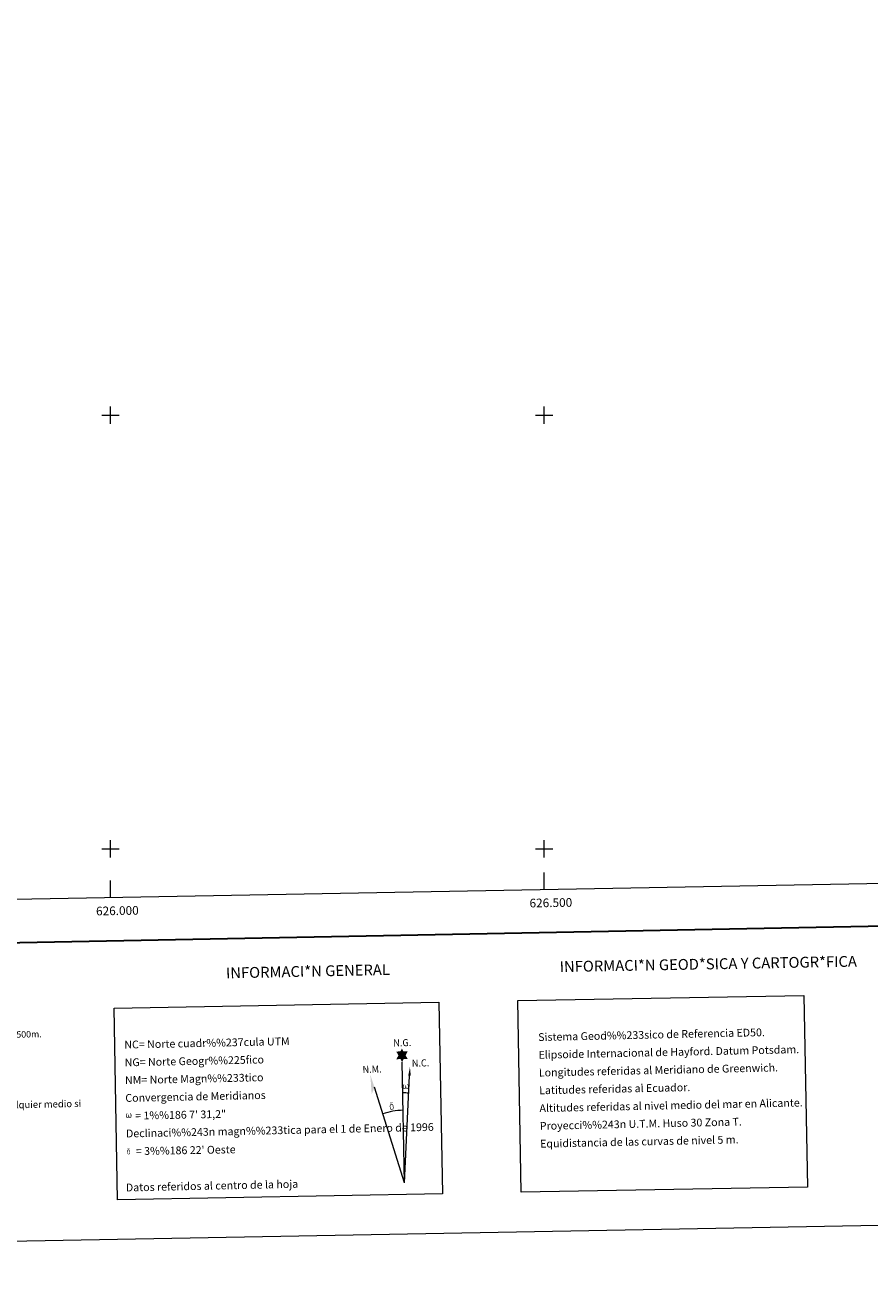
# Model space of a CAD drawing. Units: metres. Extents: x 622963 to 627472, y 770995 to 774046.
# Drawn here: x 625902 to 626876, y 770995 to 772450 of the extents above; entities that cross this region are included whole.
import ezdxf
from ezdxf.enums import TextEntityAlignment as Align

# ---------------------------------------------------------------- set-up
doc = ezdxf.new("R2010")
doc.units = ezdxf.units.M
doc.header["$MEASUREMENT"] = 0
doc.layers.add('Carátula', color=7, linetype='Continuous', lineweight=0)
doc.layers.add('Elementos auxiliares', color=7, linetype='Continuous', lineweight=0)
doc.styles.add('Style-arial', font='arial.shx', dxfattribs={"bigfont": 'arialbig.shx'})
doc.styles.add('Style-FANCY', font='FANCY.shx')

msp = doc.modelspace()

# ---------------------------------------------------------------- hatches: boundary and pattern name
at = {"layer": 'Carátula', "linetype": 'Continuous', "lineweight": 0}
for points in [[(626336.314, 771253.83), (626334.294, 771257.477), (626329.519, 771257.087), (626332.05, 771261.611), (626329.506, 771266.04), (626334.259, 771266.288), (626336.023, 771269.659), (626337.745, 771266.279), (626342.703, 771266.332), (626340.335, 771261.757), (626342.742, 771257.38), (626337.993, 771257.374)], [(626339.4, 771222.912), (626338.669, 771222.955), (626338.216, 771223.14), (626337.905, 771223.398), (626337.703, 771223.602), (626337.496, 771223.903), (626337.261, 771224.684), (626337.137, 771225.367), (626337.106, 771226.14), (626337.171, 771226.637), (626337.383, 771227.296), (626337.583, 771227.662), (626337.861, 771228.058), (626338.305, 771228.433), (626338.949, 771228.417), (626338.73, 771227.914), (626338.401, 771227.559), (626338.115, 771226.988), (626337.981, 771226.142), (626338.032, 771225.318), (626338.156, 771224.541), (626338.262, 771224.122), (626338.435, 771223.819), (626338.756, 771223.65), (626339.12, 771223.596), (626339.346, 771223.692), (626339.563, 771223.851), (626339.824, 771224.427), (626339.919, 771224.933), (626340.001, 771225.375), (626340.084, 771225.87), (626340.128, 771226.837), (626340.109, 771227.103), (626340.887, 771227.116), (626340.894, 771225.996), (626340.95, 771225.411), (626341.028, 771224.903), (626341.271, 771224.292), (626341.447, 771223.975), (626341.62, 771223.803), (626342.013, 771223.666), (626342.257, 771223.638), (626342.493, 771223.678), (626342.726, 771223.939), (626342.816, 771224.232), (626342.974, 771224.811), (626343.013, 771225.385), (626342.971, 771226.618), (626342.714, 771227.326), (626342.083, 771227.995), (626342, 771228.411), (626342.712, 771228.39), (626343.278, 771227.965), (626343.53, 771227.528), (626343.697, 771227.061), (626343.837, 771226.369), (626343.891, 771225.651), (626343.739, 771224.754), (626343.492, 771224.04), (626343.191, 771223.452), (626342.836, 771223.165), (626342.272, 771222.934), (626341.742, 771222.923), (626341.354, 771223.049), (626341.087, 771223.23), (626340.878, 771223.571), (626340.553, 771224.189), (626340.126, 771223.351), (626339.775, 771223.06)], [(626324.501, 771198.771), (626323.671, 771198.885), (626323.126, 771199.154), (626322.85, 771199.361), (626322.776, 771199.48), (626322.526, 771199.923), (626322.331, 771200.385), (626322.27, 771200.77), (626322.087, 771202.043), (626322.065, 771202.989), (626322.087, 771203.303), (626322.074, 771203.713), (626322.239, 771204.183), (626322.372, 771204.599), (626322.47, 771204.773), (626323.184, 771205.356), (626323.439, 771204.736), (626322.997, 771204.21), (626322.923, 771203.747), (626322.821, 771203.33), (626322.844, 771202.073), (626322.98, 771200.796), (626323.135, 771200.415), (626323.287, 771199.961), (626323.806, 771199.57), (626324.384, 771199.469), (626324.997, 771199.663), (626325.465, 771200.115), (626325.942, 771199.577), (626325.297, 771199.019)], [(626325.942, 771199.577), (626325.465, 771200.115), (626325.538, 771200.577), (626325.616, 771200.994), (626325.593, 771202.276), (626325.429, 771203.552), (626325.305, 771203.911), (626325.126, 771204.413), (626324.65, 771204.829), (626324.004, 771204.901), (626323.439, 771204.736), (626323.184, 771205.356), (626323.98, 771205.555), (626323.415, 771205.946), (626323.131, 771206.176), (626322.577, 771206.907), (626322.565, 771207.245), (626322.78, 771207.615), (626323.185, 771207.923), (626323.733, 771208.013), (626325.177, 771208.047), (626325.639, 771208.016), (626325.851, 771207.831), (626325.956, 771207.445), (626325.64, 771207.337), (626324.485, 771207.51), (626323.726, 771207.504), (626323.27, 771207.415), (626322.87, 771207.087), (626323.309, 771206.377), (626324.832, 771205.491), (626325.589, 771205.012), (626325.659, 771204.893), (626325.904, 771204.517), (626326.127, 771204.015), (626326.214, 771203.626), (626326.324, 771202.351), (626326.347, 771201.07), (626326.316, 771200.681), (626326.196, 771200.168), (626326.03, 771199.724)], [(626019.908, 771189.378), (626019.199, 771189.417), (626018.469, 771189.841), (626018.076, 771190.325), (626017.847, 771191.073), (626017.725, 771191.728), (626017.699, 771192.472), (626017.756, 771192.95), (626017.959, 771193.58), (626018.413, 771194.312), (626018.841, 771194.676), (626019.459, 771194.66), (626019.248, 771194.178), (626018.934, 771193.838), (626018.66, 771193.287), (626018.535, 771192.476), (626018.586, 771191.684), (626018.703, 771190.938), (626018.974, 771190.247), (626019.632, 771190.034), (626020.058, 771190.279), (626020.288, 771190.901), (626020.366, 771191.344), (626020.458, 771191.804), (626020.556, 771192.222), (626020.595, 771193.148), (626020.578, 771193.403), (626021.324, 771193.42), (626021.332, 771192.343), (626021.384, 771191.783), (626021.463, 771191.292), (626021.694, 771190.708), (626021.838, 771190.363), (626021.992, 771190.176), (626022.409, 771190.11), (626022.873, 771190.124), (626023.181, 771190.656), (626023.327, 771191.212), (626023.371, 771191.762), (626023.325, 771192.946), (626023.073, 771193.628), (626022.469, 771194.268), (626022.389, 771194.665), (626023.07, 771194.65), (626023.615, 771194.241), (626024.019, 771193.374), (626024.208, 771192.02), (626024.066, 771191.16), (626023.829, 771190.473), (626023.543, 771189.906), (626023.171, 771189.676), (626022.664, 771189.406), (626022.156, 771189.397), (626021.521, 771189.689), (626021.133, 771190.092), (626021.01, 771190.606), (626020.599, 771189.803)], [(626021.006, 771147.461), (626020.343, 771147.551), (626019.907, 771147.765), (626019.685, 771147.933), (626019.626, 771148.027), (626019.425, 771148.381), (626019.272, 771148.75), (626019.221, 771149.058), (626019.074, 771150.079), (626019.056, 771150.834), (626019.075, 771151.086), (626019.061, 771151.415), (626019.197, 771151.788), (626019.3, 771152.121), (626019.382, 771152.262), (626019.951, 771152.728), (626020.157, 771152.232), (626019.8, 771151.81), (626019.743, 771151.441), (626019.665, 771151.107), (626019.682, 771150.102), (626019.792, 771149.08), (626019.912, 771148.774), (626020.035, 771148.411), (626020.448, 771148.1), (626020.912, 771148.017), (626021.403, 771148.174), (626021.777, 771148.535), (626022.161, 771148.104), (626021.641, 771147.659)], [(626022.157, 771148.106), (626021.775, 771148.535), (626021.834, 771148.904), (626021.896, 771149.237), (626021.875, 771150.263), (626021.748, 771151.284), (626021.647, 771151.571), (626021.501, 771151.975), (626021.123, 771152.308), (626020.606, 771152.364), (626020.155, 771152.232), (626019.951, 771152.728), (626020.587, 771152.886), (626020.135, 771153.199), (626019.907, 771153.384), (626019.465, 771153.968), (626019.456, 771154.238), (626019.626, 771154.536), (626019.95, 771154.781), (626020.39, 771154.854), (626021.546, 771154.88), (626021.913, 771154.856), (626022.083, 771154.707), (626022.169, 771154.4), (626021.915, 771154.313), (626020.992, 771154.451), (626020.382, 771154.45), (626020.019, 771154.376), (626019.698, 771154.112), (626020.048, 771153.544), (626021.268, 771152.837), (626021.871, 771152.451), (626021.931, 771152.357), (626022.124, 771152.057), (626022.304, 771151.654), (626022.375, 771151.345), (626022.462, 771150.322), (626022.481, 771149.298), (626022.455, 771148.987), (626022.358, 771148.577), (626022.227, 771148.222)]]:
    msp.add_hatch(color=7, dxfattribs=at).paths.add_polyline_path(points)

# ---------------------------------------------------------------- linework, layer by layer
at = {"layer": 'Carátula', "color": 7, "linetype": 'Continuous', "lineweight": 0}
for p, q in [((626000, 771990), (626000, 772010)), ((626500, 771990), (626500, 772010)), ((625990, 772000), (626010, 772000)), ((626490, 772000), (626510, 772000)), ((626000, 771490), (626000, 771510)), ((626500, 771490), (626500, 771510)), ((625990, 771500), (626010, 771500)), ((626490, 771500), (626510, 771500)), ((626500, 771452.573), (626500, 771472.573)), ((626000, 771443.387), (626000, 771463.387)), ((626338.87, 771114.685), (626336.314, 771253.83)), ((626338.87, 771114.685), (626344.782, 771238.114)), ((626338.87, 771114.685), (626304.323, 771224.809))]:
    msp.add_line(p, q, dxfattribs=at)
at = {"layer": 'Carátula', "color": 7, "linetype": 'Continuous', "lineweight": 30, "flags": 128}
msp.add_lwpolyline([(623772.133, 773766.572), (623818.531, 771352.026), (627372.864, 771420.327), (627326.523, 773831.873), (623772.133, 773766.572)], dxfattribs=at)
at = {"layer": 'Carátula', "color": 7, "linetype": 'Continuous', "lineweight": 0, "extrusion": (0, 0, -1)}
msp.add_ellipse((626338.865, 771114.67), major_axis=(-1.911, 104.017), ratio=0.94847256, start_param=0.00165292, end_param=0.0697531, dxfattribs=at)
at = {"layer": 'Carátula', "color": 7, "linetype": 'Continuous', "lineweight": 0}
msp.add_ellipse((626338.87, 771114.67), major_axis=(-1.537, 83.665), ratio=0.94847256, start_param=0.00032575, end_param=0.300485, dxfattribs=at)
msp.add_solid([(626346.292, 771238.107), (626343.327, 771238.119), (626345.262, 771248.236)], dxfattribs=at)
at = {"layer": 'Carátula', "color": 7, "linetype": 'Continuous', "lineweight": 0, "extrusion": (0, 0, -1)}
msp.add_solid([(-626304.323, 771224.809), (-626299.605, 771239.243), (-626301.145, 771216.744)], dxfattribs=at)
at = {"layer": 'Carátula', "color": 7, "linetype": 'Continuous', "lineweight": 0}
for points in [[(623017.463, 770994.752), (627471.705, 771076.583), (627417.151, 774046.093), (622962.909, 773964.262)], [(626004.039, 771316.232), (626378.682, 771323.112), (626382.743, 771102.089), (626008.098, 771095.207)], [(626469.549, 771324.782), (626799.619, 771330.846), (626803.68, 771109.818), (626473.609, 771103.755)]]:
    msp.add_3dface(points, dxfattribs=at)
at = {"layer": 'Elementos auxiliares', "color": 250, "linetype": 'Continuous', "lineweight": 0}
msp.add_3dface([(623899.06, 771404.79), (623857.06, 773718.34), (627247.59, 773780.65), (627290.76, 771467.1)], dxfattribs=at)

# ---------------------------------------------------------------- texts
at = {"layer": 'Carátula', "color": 7, "linetype": 'Continuous', "lineweight": 0, "style": 'Style-FANCY'}
for s, p in [('626.500', (626507.741, 771442.715)), ('626.000', (626007.741, 771433.529))]:
    msp.add_text(s, height=10, rotation=1.052481, dxfattribs=at).set_placement(p, align=Align.TOP_CENTER)
at = {"layer": 'Carátula', "color": 7, "linetype": 'Continuous', "lineweight": 0}
for s, height, rotation, style, p in [('INFORMACI*N GENERAL', 12.49989, 1.234839, 'Style-FANCY', (626227.599, 771358.704)), ('INFORMACI*N GEOD*SICA Y CARTOGR*FICA', 12.49997, 1.052481, 'Style-FANCY', (626689.373, 771367.111)), ('500m.', 7.4999, 1.052481, 'Style-FANCY', (625905.924, 771286.044)), ('Datos referidos al centro de la hoja', 9, 1.234839, 'Style-arial', (626116.995, 771111.308))]:
    msp.add_text(s, height=height, rotation=rotation, dxfattribs=dict(at, style=style)).set_placement(p, align=Align.MIDDLE_CENTER)
at = {"layer": 'Carátula', "color": 7, "linetype": 'Continuous', "lineweight": 0, "style": 'Style-arial'}
for s, height, rotation, p in [('Sistema Geod%%233sico de Referencia ED50.', 9, 1.234839, (626493.195, 771282.726)), ('NC= Norte cuadr%%237cula UTM', 9, 1.234839, (626015.88, 771273.958)), ('Elipsoide Internacional de Hayford. Datum Potsdam.', 9, 1.234839, (626493.572, 771262.228)), ('NG= Norte Geogr%%225fico', 9, 1.234839, (626016.258, 771253.462)), ('Longitudes referidas al Meridiano de Greenwich.', 9, 1.234839, (626493.95, 771241.732)), ('NM= Norte Magn%%233tico', 9, 1.234839, (626016.635, 771232.963)), ('Convergencia de Meridianos', 9, 1.234839, (626017.009, 771212.468)), ('Latitudes referidas al Ecuador.', 9, 1.234839, (626494.325, 771221.235)), ('Este mapa est%%225 protegido por la ley. Se prohibe cualquier reproducci%%243n total o parcial  por cualquier medio si', 7.999998, 1.234839, (625349.743, 771192.928)), ('Altitudes referidas al nivel medio del mar en Alicante.', 9, 1.234839, (626494.701, 771200.739)), ('    = 1%%186 7\' 31,2"', 9, 1.052481, (626017.386, 771191.972)), ('Proyecci%%243n U.T.M. Huso 30 Zona T.', 9, 1.234839, (626495.078, 771180.242)), ('Declinaci%%243n magn%%233tica para el 1 de Enero de 1996', 9, 1.234839, (626017.764, 771171.475)), ('Equidistancia de las curvas de nivel 5 m.', 9, 1.234839, (626495.454, 771159.746)), ("    = 3%%186 22' Oeste", 9, 1.052481, (626018.139, 771150.978))]:
    msp.add_text(s, height=height, rotation=rotation, dxfattribs=at).set_placement(p, align=Align.MIDDLE_LEFT)
at = {"layer": 'Carátula', "color": 7, "linetype": 'Continuous', "lineweight": 0, "style": 'Style-arial', "width": 0.939538}
for s, p in [('N.G.', (626326.243, 771271.845)), ('N.M.', (626290.756, 771241.284)), ('N.C.', (626347.57, 771248.449))]:
    msp.add_text(s, height=8.187, rotation=1.689433, dxfattribs=at).set_placement(p)

doc.saveas('drawing.dxf')
